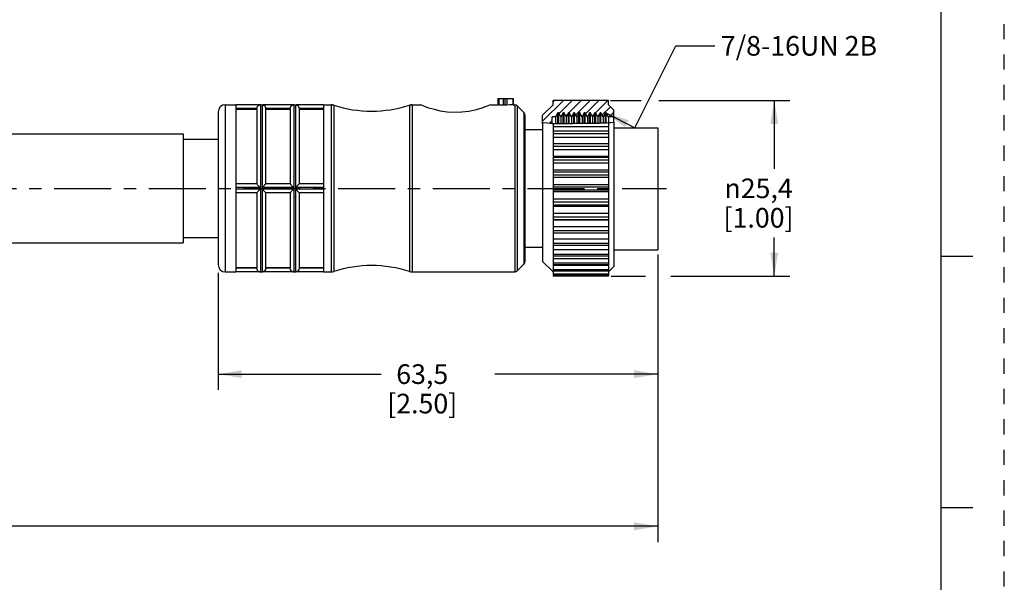
# Model space of a CAD drawing. Units: inches. Extents: x 0 to 22, y 0 to 17.
# Drawn here: x 14.2 to 22, y 3.9 to 8.4 of the extents above; entities that cross this region are included whole.
import ezdxf

# ---------------------------------------------------------------- set-up
doc = ezdxf.new("R2010")
doc.units = ezdxf.units.IN
doc.header["$LTSCALE"] = 1.21
doc.header["$MEASUREMENT"] = 0
doc.linetypes.add('CENTER', pattern=[0.6, 0.375, -0.075, 0.075, -0.075])
doc.linetypes.add('HIDDEN', pattern=[0.2, 0.1, -0.1])
doc.layers.get('0').update_dxf_attribs({"linetype": 'CONTINUOUS'})
doc.layers.add('AXIS_PART', color=7, linetype='CONTINUOUS')
doc.layers.add('DEFAULT_2', color=8, linetype='HIDDEN')
doc.styles.get("Standard").update_dxf_attribs({"font": 'txt', "width": 0.8})
doc.styles.add('TEXTSTYLE_1', font='gdt', dxfattribs={"width": 0.8})
doc.dimstyles.new('DIMSTYLE_1', dxfattribs={"dimtxt": 0.15625, "dimasz": 0.1875, "dimexe": 0.18, "dimexo": 0.0625, "dimgap": 0.09, "dimtad": 0, "dimtih": 1, "dimtoh": 1, "dimlfac": 0.714286, "dimzin": 4, "dimdsep": 46, "dimtxsty": 'STANDARD', "dimblk": '_FILLED', "dimblk1": '_FILLED', "dimblk2": '_FILLED', "dimcen": 0.09, "dimadec": 0, "dimazin": 0, "dimtp": 0.05, "dimtm": 0.05, "dimtfac": 1, "dimtofl": 0, "dimtmove": 0, "dimatfit": 3, "dimldrblk": '_FILLED', "dimfxl": 1, "dimtolj": 1, "dimtzin": 4, "dimarcsym": 0})
doc.dimstyles.get("Standard").update_dxf_attribs({"dimtxt": 0.15625, "dimasz": 0.1875, "dimexe": 0.18, "dimexo": 0.0625, "dimgap": 0.09, "dimtad": 0, "dimtih": 1, "dimtoh": 1, "dimzin": 4, "dimdsep": 46, "dimtxsty": 'STANDARD', "dimblk": '_FILLED', "dimblk1": '_FILLED', "dimblk2": '_FILLED', "dimcen": 0.09, "dimadec": 0, "dimazin": 0, "dimtol": 1, "dimtp": 0.05, "dimtm": 0.05, "dimtfac": 1, "dimtofl": 0, "dimtmove": 0, "dimatfit": 3, "dimldrblk": '_FILLED', "dimfxl": 1, "dimtolj": 1, "dimtzin": 4, "dimarcsym": 0})

# ---------------------------------------------------------------- blocks, each defined once
blk = doc.blocks.new('_FILLED')
at = {"color": 0, "linetype": 'BYBLOCK'}
blk.add_solid([(0, 0), (-1, 0.167), (-1, -0.167)], dxfattribs=at)
blk = doc.blocks.new('*D1')
at = {"color": 2, "linetype": 'CONTINUOUS'}
for p, q in [((18.865, 7.7413), (19.1087, 7.7413)), ((19.248, 7.7413), (20.293, 7.7413)), ((20.168, 7.7413), (20.168, 7.1975)), ((20.168, 6.3413), (20.168, 6.6507)), ((18.8703, 6.3413), (19.1434, 6.3413)), ((19.3452, 6.3413), (20.293, 6.3413))]:
    blk.add_line(p, q, dxfattribs=at)
at = {"color": 2, "linetype": 'CONTINUOUS', "xscale": 0.1875, "yscale": 0.1875, "zscale": 0.1875}
for p, rotation in [((20.168, 7.7413), 90), ((20.168, 6.3413), 270)]:
    blk.add_blockref('_FILLED', p, dxfattribs=dict(at, rotation=rotation))
at = {"color": 2, "linetype": 'CONTINUOUS', "insert": (20.043, 7.1194), "char_height": 0.15625, "width": 0.75, "attachment_point": 2, "line_spacing_factor": 0.9, "style": 'TEXTSTYLE_1'}
blk.add_mtext('{\\Fgdt;n}\\Ftxt;25,4\\P[1.00]', dxfattribs=at)
blk = doc.blocks.new('*D3')
at = {"color": 2, "linetype": 'CONTINUOUS'}
for p, q in [((19.24, 6.4888), (19.24, 5.4376)), ((15.74, 6.3698), (15.74, 5.4376)), ((15.74, 5.5626), (17.0369, 5.5626)), ((19.24, 5.5626), (17.9431, 5.5626))]:
    blk.add_line(p, q, dxfattribs=at)
at = {"color": 2, "linetype": 'CONTINUOUS', "xscale": 0.1875, "yscale": 0.1875, "zscale": 0.1875, "rotation": 180}
blk.add_blockref('_FILLED', (15.74, 5.5626), dxfattribs=at)
at = {"color": 2, "linetype": 'CONTINUOUS', "xscale": 0.1875, "yscale": 0.1875, "zscale": 0.1875}
blk.add_blockref('_FILLED', (19.24, 5.5626), dxfattribs=at)
at = {"color": 2, "linetype": 'CONTINUOUS', "insert": (17.365, 5.6408), "char_height": 0.15625, "width": 0.75, "attachment_point": 2, "line_spacing_factor": 0.9}
blk.add_mtext('63,5\\P[2.50]', dxfattribs=at)
blk = doc.blocks.new('*D5')
at = {"color": 2, "linetype": 'CONTINUOUS'}
for p, q in [((19.24, 6.5155), (19.24, 4.2267)), ((2.4394, 6.4398), (2.4394, 4.2267)), ((2.4394, 4.3517), (10.1366, 4.3517)), ((19.24, 4.3517), (11.5428, 4.3517))]:
    blk.add_line(p, q, dxfattribs=at)
at = {"color": 2, "linetype": 'CONTINUOUS', "xscale": 0.1875, "yscale": 0.1875, "zscale": 0.1875, "rotation": 180}
blk.add_blockref('_FILLED', (2.4394, 4.3517), dxfattribs=at)
at = {"color": 2, "linetype": 'CONTINUOUS', "xscale": 0.1875, "yscale": 0.1875, "zscale": 0.1875}
blk.add_blockref('_FILLED', (19.24, 4.3517), dxfattribs=at)
at = {"color": 2, "linetype": 'CONTINUOUS', "insert": (10.8397, 4.4298), "char_height": 0.15625, "width": 1.25, "attachment_point": 2, "line_spacing_factor": 0.9}
blk.add_mtext('*METER\\PSEE NOTE 1', dxfattribs=at)

msp = doc.modelspace()

# ---------------------------------------------------------------- hatches: boundary and pattern name
at = {"linetype": 'CONTINUOUS'}
h = msp.add_hatch(dxfattribs=at)
h.set_pattern_fill('default__2', color=2, scale=0.05, angle=45, style=0, pattern_type=0)
h.set_pattern_definition([(45, (0, 0), (-0.03535534, 0.03535534), [])])
edge = h.paths.add_edge_path()
edge.add_line((18.323, 7.5522), (18.323, 7.5577))
edge.add_spline(control_points=[(18.3233, 7.5573), (18.325, 7.5558), (18.3271, 7.5534), (18.3268, 7.5518), (18.3246, 7.5519), (18.323, 7.5522)], knot_values=[0, 0, 0, 0, 0.333333, 0.666667, 1, 1, 1, 1], degree=3, periodic=0)
edge = h.paths.add_edge_path()
edge.add_line((18.323, 7.565), (18.323, 7.6223))
edge.add_line((18.323, 7.6223), (18.407, 7.7063))
edge.add_line((18.407, 7.7063), (18.407, 7.7413))
edge.add_line((18.407, 7.7413), (18.848, 7.7413))
edge.add_line((18.848, 7.7413), (18.848, 7.7063))
edge.add_line((18.848, 7.7063), (18.89, 7.6643))
edge.add_line((18.89, 7.6643), (18.89, 7.6111))
edge.add_line((18.89, 7.6111), (18.848, 7.6111))
edge.add_line((18.848, 7.6111), (18.8302, 7.6419))
edge.add_line((18.8302, 7.6419), (18.8232, 7.6419))
edge.add_line((18.8232, 7.6419), (18.8057, 7.6116))
edge.add_line((18.8057, 7.6116), (18.7882, 7.6419))
edge.add_line((18.7882, 7.6419), (18.7812, 7.6419))
edge.add_line((18.7812, 7.6419), (18.7637, 7.6116))
edge.add_line((18.7637, 7.6116), (18.7462, 7.6419))
edge.add_line((18.7462, 7.6419), (18.7392, 7.6419))
edge.add_line((18.7392, 7.6419), (18.7217, 7.6116))
edge.add_line((18.7217, 7.6116), (18.7042, 7.6419))
edge.add_line((18.7042, 7.6419), (18.6972, 7.6419))
edge.add_line((18.6972, 7.6419), (18.6797, 7.6116))
edge.add_line((18.6797, 7.6116), (18.6622, 7.6419))
edge.add_line((18.6622, 7.6419), (18.6552, 7.6419))
edge.add_line((18.6552, 7.6419), (18.6377, 7.6116))
edge.add_line((18.6377, 7.6116), (18.6202, 7.6419))
edge.add_line((18.6202, 7.6419), (18.6132, 7.6419))
edge.add_line((18.6132, 7.6419), (18.5957, 7.6116))
edge.add_line((18.5957, 7.6116), (18.5782, 7.6419))
edge.add_line((18.5782, 7.6419), (18.5712, 7.6419))
edge.add_line((18.5712, 7.6419), (18.5537, 7.6116))
edge.add_line((18.5537, 7.6116), (18.5362, 7.6419))
edge.add_line((18.5362, 7.6419), (18.5292, 7.6419))
edge.add_line((18.5292, 7.6419), (18.5117, 7.6116))
edge.add_line((18.5117, 7.6116), (18.4942, 7.6419))
edge.add_line((18.4942, 7.6419), (18.4872, 7.6419))
edge.add_line((18.4872, 7.6419), (18.4697, 7.6116))
edge.add_line((18.4697, 7.6116), (18.4522, 7.6419))
edge.add_line((18.4522, 7.6419), (18.4452, 7.6419))
edge.add_line((18.4452, 7.6419), (18.4274, 7.6111))
edge.add_line((18.4274, 7.6111), (18.4, 7.6111))
edge.add_line((18.4, 7.6111), (18.4, 7.5572))
edge.add_spline(control_points=[(18.4, 7.5572), (18.3953, 7.5576), (18.3859, 7.5585), (18.3704, 7.5609), (18.3562, 7.5631), (18.344, 7.5648), (18.3342, 7.5657), (18.327, 7.5658), (18.3239, 7.5653), (18.3228, 7.5649)], knot_values=[0, 0, 0, 0, 0.142857, 0.285714, 0.428571, 0.571429, 0.714286, 0.857143, 1, 1, 1, 1], degree=3, periodic=0)

# ---------------------------------------------------------------- linework, layer by layer
at = {"color": 7, "linetype": 'CONTINUOUS'}
for p, q in [((21.4962, 0.5), (21.4962, 16.5)), ((15.796, 7.7063), (15.88, 7.7063)), ((15.796, 7.7063), (15.796, 6.3763)), ((16.0698, 7.7056), (16.076, 7.7063)), ((16.076, 7.7063), (16.09, 7.7063)), ((16.076, 7.7063), (16.076, 6.3763)), ((16.09, 7.7063), (16.0962, 7.7056)), ((16.09, 7.7063), (16.09, 6.3763)), ((16.3358, 7.7056), (16.342, 7.7063)), ((16.342, 7.7063), (16.356, 7.7063)), ((16.342, 7.7063), (16.342, 6.3763)), ((16.356, 7.7063), (16.3622, 7.7056)), ((16.356, 7.7063), (16.356, 6.3763)), ((16.58, 7.7063), (16.6388, 7.7063)), ((16.6388, 7.7063), (16.6603, 7.7029)), ((16.6388, 7.7063), (16.6388, 6.3763)), ((16.6603, 7.7029), (16.6603, 6.3797)), ((17.2627, 7.7029), (17.2842, 7.7063)), ((17.2627, 7.7029), (17.2627, 6.3797)), ((17.2842, 7.7063), (17.2842, 6.3763)), ((17.966, 7.7553), (18.0879, 7.7553)), ((17.966, 7.7553), (17.966, 7.7061)), ((17.9758, 7.7553), (17.9758, 7.7057)), ((17.9758, 7.7057), (18.0122, 7.7057)), ((18.0122, 7.7057), (18.0122, 7.7553)), ((18.022, 7.7553), (18.022, 7.7047)), ((18.0387, 7.7553), (18.0387, 7.7042)), ((18.0851, 7.7553), (18.0851, 7.7063)), ((18.0879, 7.7063), (18.0851, 7.7063)), ((18.0879, 7.7553), (18.0879, 7.7063)), ((18.0879, 7.7063), (18.1014, 7.7063)), ((18.1014, 7.7063), (18.1014, 6.3763)), ((18.1212, 7.6981), (18.1748, 7.6445)), ((18.1212, 7.6981), (18.1212, 6.3845)), ((18.407, 7.7063), (18.323, 7.6223)), ((18.848, 7.7413), (18.407, 7.7413)), ((18.407, 7.7063), (18.407, 7.7413)), ((18.848, 7.7063), (18.848, 7.7413)), ((18.89, 7.6643), (18.848, 7.7063)), ((15.74, 7.6503), (15.74, 6.4323)), ((18.1748, 7.6445), (18.1748, 6.4381)), ((18.183, 7.6247), (18.183, 6.4579)), ((18.323, 7.5538), (18.323, 7.6223)), ((18.4274, 7.6111), (18.4, 7.6111)), ((18.4, 7.5572), (18.4, 7.6111)), ((18.4452, 7.6419), (18.4274, 7.6111)), ((18.4274, 7.6111), (18.4274, 7.5574)), ((18.4522, 7.6419), (18.4452, 7.6419)), ((18.4452, 7.5573), (18.4452, 7.6419)), ((18.4697, 7.6116), (18.4522, 7.6419)), ((18.4522, 7.5573), (18.4522, 7.6419)), ((18.4872, 7.6419), (18.4697, 7.6116)), ((18.4697, 7.6116), (18.4697, 7.5573)), ((18.4942, 7.6419), (18.4872, 7.6419)), ((18.4872, 7.5573), (18.4872, 7.6419)), ((18.5117, 7.6116), (18.4942, 7.6419)), ((18.4942, 7.5573), (18.4942, 7.6419)), ((18.5292, 7.6419), (18.5117, 7.6116)), ((18.5117, 7.6116), (18.5117, 7.5574)), ((18.5362, 7.6419), (18.5292, 7.6419)), ((18.5292, 7.5572), (18.5292, 7.6419)), ((18.5537, 7.6116), (18.5362, 7.6419)), ((18.5362, 7.5571), (18.5362, 7.6419)), ((18.5712, 7.6419), (18.5537, 7.6116)), ((18.5537, 7.6116), (18.5537, 7.5574)), ((18.5782, 7.6419), (18.5712, 7.6419)), ((18.5712, 7.5588), (18.5712, 7.6419)), ((18.5957, 7.6116), (18.5782, 7.6419)), ((18.5782, 7.5591), (18.5782, 7.6419)), ((18.6132, 7.6419), (18.5957, 7.6116)), ((18.5957, 7.6116), (18.5957, 7.5591)), ((18.6202, 7.6419), (18.6132, 7.6419)), ((18.6132, 7.5596), (18.6132, 7.6419)), ((18.6377, 7.6116), (18.6202, 7.6419)), ((18.6202, 7.56), (18.6202, 7.6419)), ((18.6552, 7.6419), (18.6377, 7.6116)), ((18.6377, 7.6116), (18.6377, 7.5609)), ((18.6622, 7.6419), (18.6552, 7.6419)), ((18.6552, 7.5609), (18.6552, 7.6419)), ((18.6622, 7.5608), (18.6622, 7.6419)), ((18.6797, 7.6116), (18.6622, 7.6419)), ((18.6972, 7.6419), (18.6797, 7.6116)), ((18.6797, 7.6116), (18.6797, 7.5608)), ((18.7042, 7.6419), (18.6972, 7.6419)), ((18.6972, 7.5607), (18.6972, 7.6419)), ((18.7217, 7.6116), (18.7042, 7.6419)), ((18.7042, 7.5607), (18.7042, 7.6419)), ((18.7392, 7.6419), (18.7217, 7.6116)), ((18.7217, 7.6116), (18.7217, 7.5606)), ((18.7462, 7.6419), (18.7392, 7.6419)), ((18.7392, 7.5604), (18.7392, 7.6419)), ((18.7637, 7.6116), (18.7462, 7.6419)), ((18.7462, 7.5604), (18.7462, 7.6419)), ((18.7812, 7.6419), (18.7637, 7.6116)), ((18.7637, 7.6116), (18.7637, 7.5606)), ((18.7882, 7.6419), (18.7812, 7.6419)), ((18.7812, 7.5611), (18.7812, 7.6419)), ((18.8057, 7.6116), (18.7882, 7.6419)), ((18.7882, 7.5615), (18.7882, 7.6419)), ((18.8232, 7.6419), (18.8057, 7.6116)), ((18.8057, 7.6116), (18.8057, 7.5624)), ((18.8302, 7.6419), (18.8232, 7.6419)), ((18.8232, 7.5633), (18.8232, 7.6419)), ((18.848, 7.6111), (18.8302, 7.6419)), ((18.8302, 7.5636), (18.8302, 7.6419)), ((18.89, 7.6111), (18.848, 7.6111)), ((18.848, 7.6111), (18.848, 6.3414)), ((18.89, 7.5681), (18.89, 7.6643)), ((18.323, 7.5538), (18.3251, 7.5556)), ((18.3233, 7.5573), (18.3283, 7.5657)), ((18.3239, 7.5567), (18.3233, 7.5573)), ((18.3245, 7.5561), (18.3239, 7.5567)), ((18.3251, 7.5556), (18.3245, 7.5561)), ((18.3283, 7.5657), (18.3614, 7.5623)), ((18.3614, 7.5623), (18.3983, 7.5573)), ((18.3983, 7.5573), (18.4074, 7.5569)), ((18.407, 7.5569), (18.407, 6.5019)), ((18.848, 7.5318), (18.407, 7.5318)), ((18.4074, 7.5569), (18.4152, 7.557)), ((18.4152, 7.557), (18.4227, 7.5573)), ((18.4227, 7.5573), (18.4306, 7.5574)), ((18.4306, 7.5574), (18.4471, 7.5573)), ((18.4471, 7.5573), (18.4542, 7.5573)), ((18.4542, 7.5573), (18.4797, 7.5573)), ((18.4797, 7.5573), (18.5099, 7.5574)), ((18.5099, 7.5574), (18.5221, 7.5573)), ((18.5221, 7.5573), (18.532, 7.5571)), ((18.532, 7.5571), (18.5419, 7.557)), ((18.5419, 7.557), (18.5518, 7.5573)), ((18.5518, 7.5573), (18.5593, 7.5579)), ((18.5593, 7.5579), (18.5669, 7.5585)), ((18.5669, 7.5585), (18.5745, 7.559)), ((18.5745, 7.559), (18.5832, 7.5592)), ((18.5832, 7.5592), (18.5919, 7.5591)), ((18.5919, 7.5591), (18.6006, 7.559)), ((18.6006, 7.559), (18.6117, 7.5595)), ((18.6117, 7.5595), (18.6227, 7.5602)), ((18.6227, 7.5602), (18.6337, 7.5608)), ((18.6337, 7.5608), (18.6436, 7.561)), ((18.6436, 7.561), (18.6535, 7.5609)), ((18.6535, 7.5609), (18.6634, 7.5608)), ((18.6634, 7.5608), (18.6721, 7.5608)), ((18.6721, 7.5608), (18.6896, 7.5608)), ((18.6896, 7.5608), (18.7454, 7.5604)), ((18.7454, 7.5604), (18.7733, 7.5608)), ((18.7733, 7.5608), (18.7849, 7.5613)), ((18.7849, 7.5613), (18.8081, 7.5625)), ((18.8081, 7.5625), (18.8314, 7.5637)), ((18.8314, 7.5637), (18.843, 7.5643)), ((18.843, 7.5643), (18.8512, 7.5648)), ((18.8445, 7.5644), (18.848, 7.5644)), ((18.8512, 7.5648), (18.8593, 7.5654)), ((18.8593, 7.5654), (18.8674, 7.566)), ((18.8674, 7.566), (18.8871, 7.5678)), ((18.8871, 7.5678), (18.89, 7.5681)), ((18.848, 7.4963), (18.407, 7.4963)), ((18.407, 7.4775), (18.848, 7.4775)), ((18.89, 7.524), (19.24, 7.524)), ((19.24, 7.524), (19.24, 6.5513)), ((18.848, 7.4464), (18.407, 7.4464)), ((18.407, 7.3983), (18.848, 7.3983)), ((18.407, 7.3773), (18.848, 7.3773)), ((18.848, 7.3487), (18.407, 7.3487)), ((18.848, 7.2955), (18.407, 7.2955)), ((18.407, 7.2897), (18.848, 7.2897)), ((18.407, 7.2669), (18.848, 7.2669)), ((18.848, 7.2416), (18.407, 7.2416)), ((18.848, 7.1849), (18.407, 7.1849)), ((18.407, 7.1736), (18.848, 7.1736)), ((18.407, 7.1497), (18.848, 7.1497)), ((18.848, 7.1285), (18.407, 7.1285)), ((18.848, 7.0699), (18.407, 7.0699)), ((18.407, 7.0534), (18.848, 7.0534)), ((18.407, 7.0292), (18.848, 7.0292)), ((18.848, 7.0127), (18.407, 7.0127)), ((18.848, 6.9541), (18.407, 6.9541)), ((18.407, 6.9329), (18.848, 6.9329)), ((18.407, 6.909), (18.848, 6.909)), ((18.848, 6.8977), (18.407, 6.8977)), ((18.848, 6.841), (18.407, 6.841)), ((18.407, 6.8157), (18.848, 6.8157)), ((18.407, 6.7929), (18.848, 6.7929)), ((18.848, 6.7871), (18.407, 6.7871)), ((18.848, 6.7339), (18.407, 6.7339)), ((18.407, 6.7053), (18.848, 6.7053)), ((18.848, 6.6843), (18.407, 6.6843)), ((18.848, 6.6362), (18.407, 6.6362)), ((18.407, 6.6051), (18.848, 6.6051)), ((18.848, 6.5863), (18.407, 6.5863)), ((18.848, 6.5508), (18.407, 6.5508)), ((18.407, 6.5182), (18.848, 6.5182)), ((18.1212, 6.3845), (18.1748, 6.4381)), ((18.323, 6.4603), (18.4038, 6.3795)), ((18.848, 6.5018), (18.407, 6.5018)), ((18.407, 6.4966), (18.407, 6.3414)), ((18.848, 6.4803), (18.407, 6.4803)), ((18.407, 6.4472), (18.848, 6.4472)), ((18.848, 6.4332), (18.407, 6.4332)), ((21.75, 6.5001), (21.5, 6.5001)), ((15.796, 6.3763), (15.88, 6.3763)), ((16.0698, 6.377), (16.076, 6.3763)), ((16.076, 6.3763), (16.09, 6.3763)), ((16.09, 6.3763), (16.0962, 6.377)), ((16.3358, 6.377), (16.342, 6.3763)), ((16.342, 6.3763), (16.356, 6.3763)), ((16.356, 6.3763), (16.3622, 6.377)), ((16.58, 6.3763), (16.6388, 6.3763)), ((16.6388, 6.3763), (16.6603, 6.3797)), ((17.2627, 6.3797), (17.2842, 6.3763)), ((17.2842, 6.3763), (18.1014, 6.3763)), ((18.848, 6.4268), (18.407, 6.4268)), ((18.407, 6.3942), (18.848, 6.3942)), ((18.848, 6.3827), (18.407, 6.3827)), ((18.407, 6.3609), (18.848, 6.3609)), ((18.848, 6.3517), (18.407, 6.3517)), ((18.8512, 6.3795), (18.89, 6.4183)), ((18.407, 6.3483), (18.848, 6.3483)), ((18.848, 6.3413), (18.407, 6.3413)), ((21.5, 4.5001), (21.75, 4.5001))]:
    msp.add_line(p, q, dxfattribs=at)
for points in [[(17.9758, 7.7057), (17.9709, 7.7058), (17.9673, 7.7059), (17.966, 7.7061)], [(18.0122, 7.7057), (18.0171, 7.7057), (18.0207, 7.7055), (18.022, 7.7052)], [(18.0387, 7.7042), (18.0337, 7.7039), (18.0281, 7.704), (18.0236, 7.7043), (18.022, 7.7047)], [(18.0851, 7.7063), (18.0618, 7.7056), (18.0387, 7.7042)]]:
    msp.add_lwpolyline(points, dxfattribs=at)
for centre, radius, start, end in [((15.796, 7.6503), 0.056, 90, 180), ((16.6388, 7.6363), 0.07, 72.10031, 90), ((16.9615, 8.6355), 0.98, 252.10031, 287.89969), ((17.2842, 7.6363), 0.07, 90, 107.89969), ((18.1014, 7.6783), 0.028, 45, 90), ((18.155, 7.6247), 0.028, 0, 45), ((15.796, 6.4323), 0.056, 180, 270), ((18.155, 6.4579), 0.028, 315, 360), ((16.6388, 6.4463), 0.07, 270, 287.89969), ((16.9615, 5.4471), 0.98, 72.10031, 107.89969), ((17.2842, 6.4463), 0.07, 252.10031, 270), ((18.1014, 6.4043), 0.028, 270, 315)]:
    msp.add_arc(centre, radius, start, end, dxfattribs=at)
at = {"layer": 'AXIS_PART', "color": 7, "linetype": 'CONTINUOUS'}
for p, q in [((15.796, 7.7063), (15.88, 7.7063)), ((15.88, 7.7063), (15.88, 7.0486)), ((16.0699, 7.7056), (15.88, 7.7056)), ((16.3359, 7.7056), (16.0961, 7.7056)), ((16.58, 7.7056), (16.3621, 7.7056)), ((16.58, 7.7063), (16.6388, 7.7063)), ((16.58, 7.7063), (16.58, 7.0486)), ((17.2842, 7.7063), (17.35, 7.7063)), ((17.91, 7.7063), (17.966, 7.7063)), ((18.0879, 7.7063), (18.1014, 7.7063)), ((18.1212, 7.6981), (18.1748, 7.6445)), ((16.048, 7.6776), (15.88, 7.6776)), ((15.88, 7.6703), (16.048, 7.6703)), ((16.048, 7.6773), (16.048, 7.0763)), ((16.314, 7.6776), (16.118, 7.6776)), ((16.118, 7.6773), (16.118, 7.0763)), ((16.118, 7.6703), (16.314, 7.6703)), ((16.314, 7.6773), (16.314, 7.0763)), ((16.58, 7.6776), (16.384, 7.6776)), ((16.384, 7.6773), (16.384, 7.0763)), ((16.384, 7.6703), (16.58, 7.6703)), ((18.323, 7.5538), (18.323, 6.4603)), ((18.89, 7.5681), (18.89, 6.4183)), ((14.06, 7.4753), (15.46, 7.4753)), ((15.46, 7.4753), (15.46, 6.6073)), ((18.183, 7.5103), (18.323, 7.5103)), ((15.46, 7.4333), (15.74, 7.4333)), ((16.048, 7.0763), (15.88, 7.0763)), ((16.314, 7.0763), (16.118, 7.0763)), ((16.58, 7.0763), (16.384, 7.0763)), ((16.0699, 7.0483), (15.88, 7.0483)), ((15.88, 7.0483), (15.88, 7.0343)), ((16.0699, 7.0343), (15.88, 7.0343)), ((15.88, 7.034), (15.88, 6.3763)), ((16.048, 7.0063), (15.88, 7.0063)), ((16.048, 7.0063), (16.048, 6.4053)), ((16.3359, 7.0483), (16.0961, 7.0483)), ((16.3359, 7.0343), (16.0961, 7.0343)), ((16.314, 7.0063), (16.118, 7.0063)), ((16.118, 7.0063), (16.118, 6.4053)), ((16.314, 7.0063), (16.314, 6.4053)), ((16.58, 7.0483), (16.3621, 7.0483)), ((16.58, 7.0343), (16.3621, 7.0343)), ((16.58, 7.0063), (16.384, 7.0063)), ((16.384, 7.0063), (16.384, 6.4053)), ((16.58, 7.0483), (16.58, 7.0343)), ((16.58, 7.034), (16.58, 6.3763)), ((14.06, 6.6073), (15.46, 6.6073)), ((15.46, 6.6493), (15.74, 6.6493)), ((18.183, 6.5723), (18.323, 6.5723)), ((18.89, 6.5513), (19.24, 6.5513)), ((18.1212, 6.3845), (18.1748, 6.4381)), ((18.323, 6.4603), (18.4038, 6.3795)), ((15.796, 6.3763), (15.88, 6.3763)), ((15.88, 6.4123), (16.048, 6.4123)), ((16.048, 6.405), (15.88, 6.405)), ((16.0699, 6.377), (15.88, 6.377)), ((16.0499, 6.3951), (16.048, 6.405)), ((16.3359, 6.377), (16.0961, 6.377)), ((16.118, 6.4123), (16.314, 6.4123)), ((16.314, 6.405), (16.118, 6.405)), ((16.3159, 6.3951), (16.314, 6.405)), ((16.58, 6.377), (16.3621, 6.377)), ((16.384, 6.4123), (16.58, 6.4123)), ((16.58, 6.405), (16.384, 6.405)), ((16.58, 6.3763), (16.6388, 6.3763)), ((17.2842, 6.3763), (18.1014, 6.3763)), ((18.8512, 6.3795), (18.89, 6.4183))]:
    msp.add_line(p, q, dxfattribs=at)
at = {"layer": 'AXIS_PART', "color": 7, "linetype": 'CENTER'}
msp.add_line((2.3743, 7.0413), (19.3104, 7.0413), dxfattribs=at)
at = {"layer": 'AXIS_PART', "color": 7, "linetype": 'CONTINUOUS'}
for points in [[(16.048, 7.6776), (16.0496, 7.6869), (16.0533, 7.694), (16.0575, 7.6988), (16.0616, 7.702), (16.0653, 7.704), (16.0685, 7.7052), (16.0699, 7.7056)], [(16.0961, 7.7056), (16.0972, 7.7053), (16.0999, 7.7043), (16.1031, 7.7028), (16.1066, 7.7005)], [(16.1066, 7.7005), (16.1102, 7.6971), (16.1138, 7.6924)], [(16.1138, 7.6924), (16.1167, 7.6858), (16.118, 7.6776)], [(16.314, 7.6776), (16.3156, 7.6869), (16.3193, 7.694), (16.3235, 7.6988), (16.3276, 7.702), (16.3313, 7.704), (16.3345, 7.7052), (16.3359, 7.7056)], [(16.3621, 7.7056), (16.3632, 7.7053), (16.3659, 7.7043), (16.3691, 7.7028), (16.3726, 7.7005)], [(16.3726, 7.7005), (16.3762, 7.6971), (16.3798, 7.6924)], [(16.3798, 7.6924), (16.3827, 7.6858), (16.384, 7.6776)], [(17.91, 7.7063), (17.9004, 7.7023), (17.8727, 7.6915), (17.8317, 7.6773), (17.784, 7.6638), (17.7349, 7.6535), (17.6815, 7.6467), (17.6226, 7.6445), (17.5645, 7.648), (17.51, 7.6563), (17.4613, 7.6676), (17.4185, 7.6805), (17.3836, 7.6929), (17.3593, 7.7024), (17.35, 7.7063)], [(16.0699, 7.0483), (16.0679, 7.0542), (16.0638, 7.0596), (16.059, 7.0649), (16.0542, 7.07), (16.05, 7.0744), (16.048, 7.0763)], [(16.118, 7.0763), (16.1167, 7.075), (16.1137, 7.072), (16.1101, 7.0683), (16.1065, 7.0644), (16.103, 7.0604), (16.0998, 7.0566), (16.0972, 7.0526), (16.0961, 7.0483)], [(16.3359, 7.0483), (16.3339, 7.0542), (16.3298, 7.0596), (16.325, 7.0649), (16.3202, 7.07), (16.316, 7.0744), (16.314, 7.0763)], [(16.384, 7.0763), (16.3827, 7.075), (16.3797, 7.072), (16.3761, 7.0683), (16.3725, 7.0644), (16.369, 7.0604), (16.3658, 7.0566), (16.3632, 7.0526), (16.3621, 7.0483)], [(16.048, 7.0063), (16.0499, 7.0082), (16.0542, 7.0125), (16.059, 7.0177), (16.0638, 7.023), (16.0679, 7.0284), (16.0699, 7.0343)], [(16.0699, 7.0343), (16.0698, 7.0375), (16.0698, 7.0409), (16.0698, 7.0445), (16.0699, 7.0483)], [(16.0961, 7.0483), (16.0962, 7.0446), (16.0962, 7.041), (16.0962, 7.0375), (16.0961, 7.0343)], [(16.0961, 7.0343), (16.0981, 7.0285), (16.1022, 7.0231), (16.1069, 7.0178), (16.1117, 7.0126), (16.116, 7.0082), (16.118, 7.0063)], [(16.314, 7.0063), (16.3159, 7.0082), (16.3202, 7.0125), (16.325, 7.0177), (16.3298, 7.023), (16.3339, 7.0284), (16.3359, 7.0343)], [(16.3359, 7.0343), (16.3358, 7.0375), (16.3358, 7.0409), (16.3358, 7.0445), (16.3359, 7.0483)], [(16.3621, 7.0483), (16.3622, 7.0446), (16.3622, 7.041), (16.3622, 7.0375), (16.3621, 7.0343)], [(16.3621, 7.0343), (16.3641, 7.0285), (16.3682, 7.0231), (16.3729, 7.0178), (16.3777, 7.0126), (16.382, 7.0082), (16.384, 7.0063)], [(16.0589, 6.3826), (16.054, 6.3876), (16.0499, 6.3951)], [(16.0699, 6.377), (16.0678, 6.3776), (16.0637, 6.3794), (16.0589, 6.3826)], [(16.118, 6.405), (16.1161, 6.3949), (16.1118, 6.3873), (16.1069, 6.3824), (16.1021, 6.3793), (16.098, 6.3776), (16.0961, 6.377)], [(16.3249, 6.3826), (16.32, 6.3876), (16.3159, 6.3951)], [(16.3359, 6.377), (16.3338, 6.3776), (16.3297, 6.3794), (16.3249, 6.3826)], [(16.384, 6.405), (16.3821, 6.3949), (16.3778, 6.3873), (16.3729, 6.3824), (16.3681, 6.3793), (16.364, 6.3776), (16.3621, 6.377)]]:
    msp.add_lwpolyline(points, dxfattribs=at)
for centre, radius, start, end in [((16.076, 7.6783), 0.028, 90, 102.83857), ((16.342, 7.6783), 0.028, 90, 102.83857), ((16.9615, 8.6355), 0.98, 252.10031, 287.89969), ((16.076, 6.4043), 0.028, 257.16143, 270), ((16.342, 6.4043), 0.028, 257.16143, 270), ((16.9615, 5.4471), 0.98, 72.10031, 107.89969)]:
    msp.add_arc(centre, radius, start, end, dxfattribs=at)
at = {"layer": 'DEFAULT_2', "color": 8, "linetype": 'HIDDEN'}
msp.add_line((22, 0), (22, 17), dxfattribs=at)

# ---------------------------------------------------------------- texts
at = {"color": 2, "linetype": 'CONTINUOUS', "insert": (19.6946, 8.2535), "char_height": 0.15625, "width": 1.5, "attachment_point": 1, "line_spacing_factor": 0.9}
msp.add_mtext(' 7/8-16UN 2B', dxfattribs=at)

# ---------------------------------------------------------------- dimensions: what is measured, and where the dimension line sits
at = {"color": 2, "linetype": 'CONTINUOUS'}
dim = msp.add_linear_dim(base=(20.168, 7.7413), p1=(18.8703, 6.3413), p2=(18.865, 7.7413), angle=90, text='%%c<>', dimstyle='DIMSTYLE_1', dxfattribs=at)
dim.commit()
dim.dimension.update_dxf_attribs({"geometry": '*D1', "text_midpoint": (20.0847, 6.9241), "dimtype": 160})
dim = msp.add_linear_dim(base=(19.24, 4.3517), p1=(2.4394, 6.4398), p2=(19.24, 6.5155), text='*METER\\PSEE NOTE 1', dimstyle='DIMSTYLE_1', dxfattribs=at)
dim.commit()
dim.dimension.update_dxf_attribs({"geometry": '*D5', "text_midpoint": (10.2147, 4.2345), "dimtype": 160})
dim = msp.add_linear_dim(base=(15.74, 5.5626), p1=(19.24, 6.4888), p2=(15.74, 6.3698), angle=180, dimstyle='DIMSTYLE_1', dxfattribs=at)
dim.commit()
dim.dimension.update_dxf_attribs({"geometry": '*D3', "text_midpoint": (17.3337, 5.4454), "dimtype": 160})

# ---------------------------------------------------------------- leaders
msp.add_leader([(18.8267, 7.6419), (19.0581, 7.5227), (19.3838, 8.1754), (19.6946, 8.1754)], dimstyle='STANDARD', override={"dimtad": 0}, dxfattribs=at)

doc.saveas('drawing.dxf')
